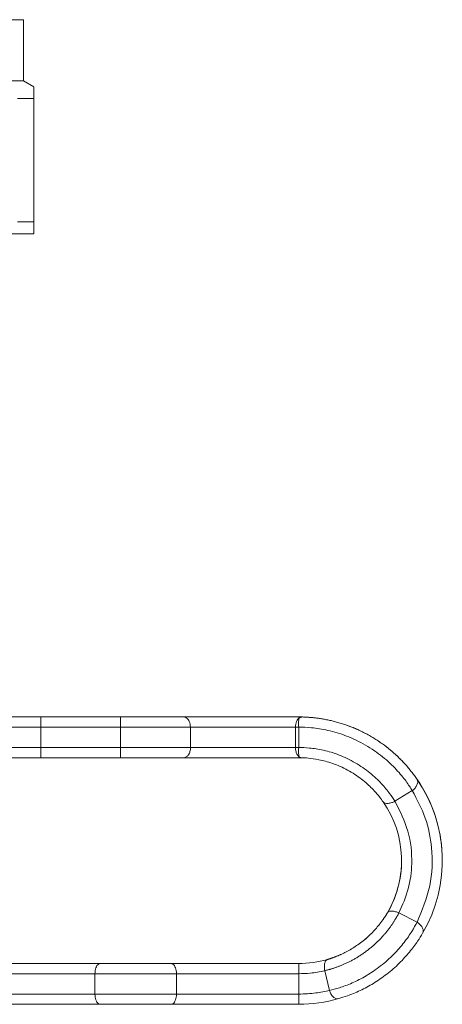
# Model space of a CAD drawing. Units: millimetres. Extents: x 124 to 283, y 82 to 287.
# Drawn here: x 171 to 192, y 157 to 205 of the extents above; entities that cross this region are included whole.
import ezdxf

# ---------------------------------------------------------------- set-up
doc = ezdxf.new("R2010")
doc.units = ezdxf.units.MM
doc.linetypes.add('PHANTOM', pattern=[12.7, 6.35, -1.27, 1.27, -1.27, 1.27, -1.27])

msp = doc.modelspace()

# ---------------------------------------------------------------- linework, layer by layer
at = {"color": 7, "linetype": 'Continuous', "lineweight": 15}
for p, q in [((138.642, 205.489), (171.642, 205.489)), ((171.642, 202.489), (171.642, 205.489)), ((171.642, 202.489), (138.642, 202.489)), ((172.142, 202.2), (171.642, 202.489)), ((172.142, 201.623), (171.346, 201.623)), ((172.142, 201.623), (172.142, 195.566)), ((172.142, 195.566), (171.346, 195.566)), ((172.142, 194.989), (167.163, 194.989)), ((172.49, 171.289), (176.392, 171.289)), ((179.484, 171.289), (185.142, 171.289)), ((185.142, 171.289), (185.142, 171.289)), ((179.829, 170.789), (179.829, 169.789)), ((184.98, 170.789), (184.98, 169.789)), ((185.142, 170.789), (185.142, 169.789)), ((176.392, 169.289), (172.49, 169.289)), ((185.142, 169.289), (179.484, 169.289)), ((190.718, 167.674), (189.866, 167.15)), ((190.951, 161.218), (190.064, 161.68)), ((170.109, 159.193), (175.41, 159.193)), ((175.41, 159.193), (170.142, 159.193)), ((178.874, 159.193), (185.142, 159.193)), ((185.142, 159.193), (178.874, 159.193)), ((175.142, 157.693), (175.142, 158.693)), ((179.142, 157.693), (179.142, 158.693)), ((186.646, 157.868), (186.417, 158.841)), ((175.41, 157.193), (166.578, 157.193)), ((185.142, 157.193), (178.874, 157.193))]:
    msp.add_line(p, q, dxfattribs=at)
at = {"color": 8, "linetype": 'PHANTOM', "lineweight": 0}
for p, q in [((172.49, 170.789), (172.49, 171.289)), ((176.392, 170.789), (176.392, 171.289)), ((185.142, 171.222), (185.142, 171.289)), ((172.49, 170.789), (168.838, 170.789)), ((172.49, 170.789), (172.49, 169.789)), ((176.392, 170.789), (172.49, 170.789)), ((179.829, 170.789), (176.392, 170.789)), ((176.392, 170.789), (176.392, 169.789)), ((184.98, 170.789), (179.829, 170.789)), ((168.838, 169.789), (172.49, 169.789)), ((172.49, 169.289), (172.49, 169.789)), ((172.49, 169.789), (176.392, 169.789)), ((176.392, 169.789), (179.829, 169.789)), ((176.392, 169.289), (176.392, 169.789)), ((179.829, 169.789), (184.98, 169.789)), ((185.142, 169.289), (185.142, 169.356)), ((185.142, 159.193), (185.142, 159.193)), ((175.142, 158.693), (170.067, 158.693)), ((179.142, 158.693), (175.142, 158.693)), ((185.142, 158.693), (179.142, 158.693)), ((185.142, 157.693), (185.142, 158.693)), ((169.872, 157.693), (175.142, 157.693)), ((175.142, 157.693), (179.142, 157.693)), ((179.142, 157.693), (185.142, 157.693))]:
    msp.add_line(p, q, dxfattribs=at)
at = {"color": 8, "linetype": 'PHANTOM', "lineweight": 0, "flags": 128}
for points in [[(185.142, 159.193), (185.142, 159.183), (185.142, 159.155), (185.142, 159.109), (185.142, 159.047), (185.142, 158.971), (185.142, 158.884), (185.142, 158.791), (185.142, 158.693)], [(185.142, 157.693), (185.142, 157.596), (185.142, 157.502), (185.142, 157.415), (185.142, 157.339), (185.142, 157.277), (185.142, 157.231), (185.142, 157.203), (185.142, 157.193)]]:
    msp.add_lwpolyline(points, dxfattribs=at)
at = {"color": 7, "linetype": 'Continuous', "lineweight": 15}
for radius, start, end in [(7.048, 329.6017, 34.7833), (7.048, 360, 34.7833), (5.048, 329.6017, 34.7833), (5.048, 329.6017, 360), (5.048, 270, 286.1878), (5.048, 270, 286.1878), (7.048, 270, 286.1878)]:
    msp.add_arc((185.142, 164.241), radius, start, end, dxfattribs=at)
for points, knots in [([(172.142, 202.184), (172.142, 202.177), (172.142, 202.161), (172.142, 201.94), (172.142, 201.711), (172.142, 201.623)], [0, 0, 0, 0, 0.332869, 0.744761, 1, 1, 1, 1]), ([(172.142, 195.566), (172.142, 195.513), (172.142, 195.309), (172.142, 195.053), (172.142, 195.01), (172.142, 194.989)], [0, 0, 0, 0, 0.151178, 0.57422, 1, 1, 1, 1]), ([(170.244, 171.289), (170.265, 171.289), (170.582, 171.289), (171.364, 171.289), (172.114, 171.289), (172.49, 171.289)], [0, 0, 0, 0, 0.034284, 0.517141, 1, 1, 1, 1]), ([(176.392, 171.289), (176.774, 171.289), (177.538, 171.289), (178.466, 171.289), (179.139, 171.289), (179.369, 171.289), (179.484, 171.289)], [0, 0, 0, 0, 0.279757, 0.559513, 0.779755, 1, 1, 1, 1]), ([(179.829, 170.789), (179.826, 170.838), (179.821, 170.937), (179.777, 171.07), (179.711, 171.181), (179.614, 171.266), (179.532, 171.289), (179.485, 171.289), (179.484, 171.289)], [0, 0, 0, 0, 0.1697867, 0.3391784, 0.5184596, 0.7254478, 0.9947255, 1, 1, 1, 1]), ([(184.98, 170.789), (184.983, 170.839), (184.988, 170.938), (185.031, 171.071), (185.084, 171.166), (185.126, 171.206), (185.142, 171.222)], [0, 0, 0, 0, 0.268621, 0.536656, 0.819628, 1, 1, 1, 1]), ([(185.142, 170.789), (185.136, 170.847), (185.125, 170.962), (185.137, 171.092), (185.147, 171.179), (185.144, 171.207), (185.142, 171.222)], [0, 0, 0, 0, 0.250728, 0.493551, 0.739928, 1, 1, 1, 1]), ([(185.142, 171.289), (185.179, 171.289), (185.246, 171.288), (185.313, 171.287), (185.342, 171.286)], [0, 0, 0, 0, 0.559997, 1, 1, 1, 1]), ([(185.342, 171.286), (185.305, 171.287), (185.238, 171.289), (185.171, 171.289), (185.142, 171.289)], [0, 0, 0, 0, 0.559998, 1, 1, 1, 1]), ([(185.142, 171.222), (185.176, 171.241), (185.242, 171.28), (185.309, 171.284), (185.342, 171.286)], [0, 0, 0, 0, 0.499566, 1, 1, 1, 1]), ([(190.931, 168.262), (190.836, 168.395), (190.645, 168.662), (190.092, 169.286), (189.371, 169.908), (188.509, 170.462), (187.574, 170.881), (186.658, 171.144), (185.834, 171.266), (185.506, 171.279), (185.342, 171.286)], [0, 0, 0, 0, 0.124877, 0.249871, 0.374925, 0.5, 0.625075, 0.750129, 0.875123, 1, 1, 1, 1]), ([(190.718, 167.674), (190.627, 167.817), (190.443, 168.106), (189.948, 168.714), (189.281, 169.348), (188.433, 169.926), (187.498, 170.38), (186.575, 170.65), (185.739, 170.777), (185.34, 170.785), (185.142, 170.789)], [0, 0, 0, 0, 0.120705, 0.242548, 0.368596, 0.498605, 0.62881, 0.7555, 0.878453, 1, 1, 1, 1]), ([(179.484, 169.289), (179.529, 169.295), (179.617, 169.308), (179.718, 169.4), (179.777, 169.501), (179.81, 169.589), (179.829, 169.686), (179.829, 169.755), (179.829, 169.789)], [0, 0, 0, 0, 0.263113, 0.515606, 0.638872, 0.760303, 0.880443, 1, 1, 1, 1]), ([(185.142, 169.356), (185.112, 169.388), (185.052, 169.452), (184.997, 169.601), (184.981, 169.721), (184.98, 169.779), (184.98, 169.789)], [0, 0, 0, 0, 0.34103, 0.684, 0.946504, 1, 1, 1, 1]), ([(185.142, 169.356), (185.144, 169.37), (185.147, 169.399), (185.137, 169.486), (185.125, 169.615), (185.136, 169.73), (185.142, 169.789)], [0, 0, 0, 0, 0.260063, 0.5064311, 0.7492591, 1, 1, 1, 1]), ([(185.142, 169.789), (185.307, 169.785), (185.636, 169.779), (186.338, 169.677), (187.132, 169.445), (187.931, 169.055), (188.656, 168.562), (189.229, 168.016), (189.638, 167.507), (189.79, 167.269), (189.866, 167.15)], [0, 0, 0, 0, 0.126789, 0.252265, 0.374487, 0.498495, 0.622795, 0.745708, 0.872344, 1, 1, 1, 1]), ([(172.49, 169.289), (172.006, 169.289), (171.039, 169.289), (169.835, 169.289), (168.922, 169.289), (168.561, 169.289), (168.381, 169.289)], [0, 0, 0, 0, 0.279796, 0.559592, 0.779796, 1, 1, 1, 1]), ([(179.484, 169.289), (179.33, 169.289), (179.021, 169.289), (178.194, 169.289), (177.292, 169.289), (176.692, 169.289), (176.392, 169.289)], [0, 0, 0, 0, 0.279757, 0.559513, 0.779755, 1, 1, 1, 1]), ([(185.285, 169.287), (185.257, 169.291), (185.207, 169.299), (185.162, 169.339), (185.142, 169.356)], [0, 0, 0, 0, 0.571216, 1, 1, 1, 1]), ([(185.285, 169.287), (185.259, 169.287), (185.211, 169.289), (185.163, 169.289), (185.142, 169.289)], [0, 0, 0, 0, 0.559996, 1, 1, 1, 1]), ([(189.288, 167.121), (189.232, 167.2), (189.12, 167.358), (188.773, 167.767), (188.336, 168.165), (187.903, 168.473), (187.547, 168.685), (187.175, 168.867), (186.68, 169.061), (186.108, 169.209), (185.576, 169.276), (185.382, 169.283), (185.285, 169.287)], [0, 0, 0, 0, 0.125058, 0.250004, 0.374754, 0.437735, 0.5, 0.562257, 0.625246, 0.749996, 0.874942, 1, 1, 1, 1]), ([(190.718, 167.674), (190.742, 167.694), (190.79, 167.734), (190.877, 167.828), (190.961, 167.96), (190.998, 168.123), (190.954, 168.214), (190.931, 168.262)], [0, 0, 0, 0, 0.105129, 0.2144751, 0.448191, 0.7085452, 1, 1, 1, 1]), ([(190.951, 161.218), (191.195, 161.802), (191.684, 162.97), (191.734, 164.755), (191.415, 166.356), (190.95, 167.235), (190.718, 167.674)], [0, 0, 0, 0, 0.279836, 0.559672, 0.779836, 1, 1, 1, 1]), ([(189.288, 167.121), (189.317, 167.094), (189.373, 167.042), (189.526, 167.04), (189.698, 167.075), (189.812, 167.126), (189.866, 167.15)], [0, 0, 0, 0, 0.291422, 0.553786, 0.789075, 1, 1, 1, 1]), ([(189.866, 167.15), (190.109, 166.671), (190.593, 165.714), (190.744, 164.209), (190.572, 162.836), (190.233, 162.065), (190.064, 161.68)], [0, 0, 0, 0, 0.279837, 0.559672, 0.779836, 1, 1, 1, 1]), ([(189.496, 161.687), (189.522, 161.713), (189.571, 161.764), (189.721, 161.771), (189.892, 161.745), (190.008, 161.701), (190.064, 161.68)], [0, 0, 0, 0, 0.290373, 0.552528, 0.788253, 1, 1, 1, 1]), ([(186.646, 157.868), (186.802, 157.908), (187.115, 157.987), (187.761, 158.225), (188.465, 158.577), (189.173, 159.062), (189.817, 159.63), (190.331, 160.226), (190.721, 160.793), (190.874, 161.077), (190.951, 161.218)], [0, 0, 0, 0, 0.121331, 0.24389, 0.370293, 0.5, 0.629707, 0.75611, 0.878669, 1, 1, 1, 1]), ([(187.228, 159.644), (187.391, 159.724), (187.712, 159.88), (188.251, 160.247), (188.739, 160.679), (188.969, 160.952), (189.086, 161.091)], [0, 0, 0, 0, 0.2544875, 0.4999992, 0.7454094, 1, 1, 1, 1]), ([(189.086, 161.091), (188.969, 160.952), (188.739, 160.679), (188.251, 160.247), (187.712, 159.88), (187.391, 159.724), (187.228, 159.644)], [0, 0, 0, 0, 0.254488, 0.499999, 0.745409, 1, 1, 1, 1]), ([(190.951, 161.218), (190.976, 161.201), (191.027, 161.166), (191.121, 161.082), (191.218, 160.962), (191.272, 160.809), (191.239, 160.721), (191.221, 160.675)], [0, 0, 0, 0, 0.105264, 0.214837, 0.448986, 0.709318, 1, 1, 1, 1]), ([(191.221, 160.675), (191.149, 160.554), (191, 160.307), (190.601, 159.763), (190.09, 159.201), (189.481, 158.666), (188.813, 158.207), (188.143, 157.85), (187.517, 157.597), (187.242, 157.513), (187.107, 157.472)], [0, 0, 0, 0, 0.1220086, 0.2499243, 0.3736835, 0.4999991, 0.6262727, 0.750073, 0.8779712, 1, 1, 1, 1]), ([(186.549, 159.393), (186.517, 159.375), (186.456, 159.34), (186.412, 159.196), (186.396, 159.024), (186.41, 158.9), (186.417, 158.841)], [0, 0, 0, 0, 0.2903717, 0.5525246, 0.7882505, 1, 1, 1, 1]), ([(175.41, 159.193), (175.409, 159.193), (175.377, 159.193), (175.317, 159.175), (175.242, 159.099), (175.186, 158.987), (175.149, 158.848), (175.144, 158.745), (175.142, 158.693)], [0, 0, 0, 0, 0.005743, 0.228456, 0.439265, 0.630942, 0.815333, 1, 1, 1, 1]), ([(175.41, 159.193), (175.509, 159.193), (175.706, 159.193), (176.132, 159.193), (176.618, 159.193), (177.142, 159.193), (177.666, 159.193), (178.152, 159.193), (178.578, 159.193), (178.775, 159.193), (178.874, 159.193)], [0, 0, 0, 0, 0.125, 0.249999, 0.375, 0.5, 0.625, 0.750001, 0.875, 1, 1, 1, 1]), ([(178.874, 159.193), (178.775, 159.193), (178.578, 159.193), (178.152, 159.193), (177.666, 159.193), (177.142, 159.193), (176.618, 159.193), (176.132, 159.193), (175.706, 159.193), (175.509, 159.193), (175.41, 159.193)], [0, 0, 0, 0, 0.125, 0.249999, 0.375, 0.5, 0.625, 0.750001, 0.875, 1, 1, 1, 1]), ([(178.874, 159.193), (178.875, 159.193), (178.907, 159.193), (178.967, 159.175), (179.043, 159.099), (179.099, 158.987), (179.135, 158.848), (179.14, 158.745), (179.142, 158.693)], [0, 0, 0, 0, 0.005744, 0.228456, 0.439265, 0.630942, 0.815333, 1, 1, 1, 1]), ([(186.417, 158.841), (186.181, 158.794), (185.76, 158.709), (185.331, 158.698), (185.142, 158.693)], [0, 0, 0, 0, 0.559934, 1, 1, 1, 1]), ([(175.142, 157.693), (175.144, 157.641), (175.149, 157.538), (175.186, 157.399), (175.242, 157.287), (175.317, 157.211), (175.377, 157.193), (175.409, 157.193), (175.41, 157.193)], [0, 0, 0, 0, 0.184667, 0.369059, 0.560737, 0.771543, 0.994257, 1, 1, 1, 1]), ([(179.142, 157.693), (179.14, 157.641), (179.135, 157.538), (179.099, 157.399), (179.043, 157.287), (178.967, 157.211), (178.907, 157.193), (178.875, 157.193), (178.874, 157.193)], [0, 0, 0, 0, 0.184667, 0.369059, 0.560737, 0.771543, 0.994257, 1, 1, 1, 1]), ([(185.142, 157.693), (185.426, 157.702), (185.932, 157.719), (186.428, 157.823), (186.646, 157.868)], [0, 0, 0, 0, 0.559934, 1, 1, 1, 1]), ([(186.646, 157.868), (186.657, 157.84), (186.679, 157.781), (186.736, 157.669), (186.829, 157.546), (186.964, 157.456), (187.058, 157.467), (187.107, 157.472)], [0, 0, 0, 0, 0.10526, 0.214832, 0.448983, 0.709317, 1, 1, 1, 1]), ([(178.874, 157.193), (178.775, 157.193), (178.578, 157.193), (178.152, 157.193), (177.666, 157.193), (177.142, 157.193), (176.618, 157.193), (176.132, 157.193), (175.706, 157.193), (175.509, 157.193), (175.41, 157.193)], [0, 0, 0, 0, 0.125, 0.249999, 0.375, 0.5, 0.625, 0.750001, 0.875, 1, 1, 1, 1])]:
    msp.add_open_spline(points, degree=3, knots=knots, dxfattribs=at)
at = {"color": 8, "linetype": 'PHANTOM', "lineweight": 0}
for points, knots in [([(185.342, 171.286), (185.506, 171.279), (185.834, 171.266), (186.658, 171.144), (187.574, 170.881), (188.509, 170.462), (189.371, 169.908), (190.092, 169.286), (190.645, 168.662), (190.836, 168.395), (190.931, 168.262)], [0, 0, 0, 0, 0.124877, 0.249871, 0.374925, 0.5, 0.625075, 0.750129, 0.875124, 1, 1, 1, 1]), ([(185.142, 170.789), (185.11, 170.789), (185.052, 170.789), (185.002, 170.789), (184.98, 170.789)], [0, 0, 0, 0, 0.559964, 1, 1, 1, 1]), ([(184.98, 169.789), (185.008, 169.789), (185.059, 169.789), (185.117, 169.789), (185.142, 169.789)], [0, 0, 0, 0, 0.559965, 1, 1, 1, 1]), ([(190.064, 161.68), (190, 161.562), (189.873, 161.328), (189.549, 160.851), (189.108, 160.339), (188.557, 159.854), (187.951, 159.439), (187.346, 159.136), (186.804, 158.94), (186.546, 158.874), (186.417, 158.841)], [0, 0, 0, 0, 0.127232, 0.253294, 0.375979, 0.5, 0.624021, 0.746707, 0.872769, 1, 1, 1, 1]), ([(189.086, 161.091), (189.178, 161.213), (189.366, 161.463), (189.452, 161.611), (189.496, 161.687)], [0, 0, 0, 0, 0.488147, 1, 1, 1, 1]), ([(189.496, 161.687), (189.452, 161.611), (189.366, 161.463), (189.178, 161.213), (189.086, 161.091)], [0, 0, 0, 0, 0.511739, 1, 1, 1, 1]), ([(186.549, 159.393), (186.634, 159.417), (186.798, 159.465), (187.087, 159.585), (187.228, 159.644)], [0, 0, 0, 0, 0.51174, 1, 1, 1, 1]), ([(187.228, 159.644), (187.087, 159.585), (186.798, 159.465), (186.634, 159.417), (186.549, 159.393)], [0, 0, 0, 0, 0.488146, 1, 1, 1, 1])]:
    msp.add_open_spline(points, degree=3, knots=knots, dxfattribs=at)

doc.saveas('drawing.dxf')
